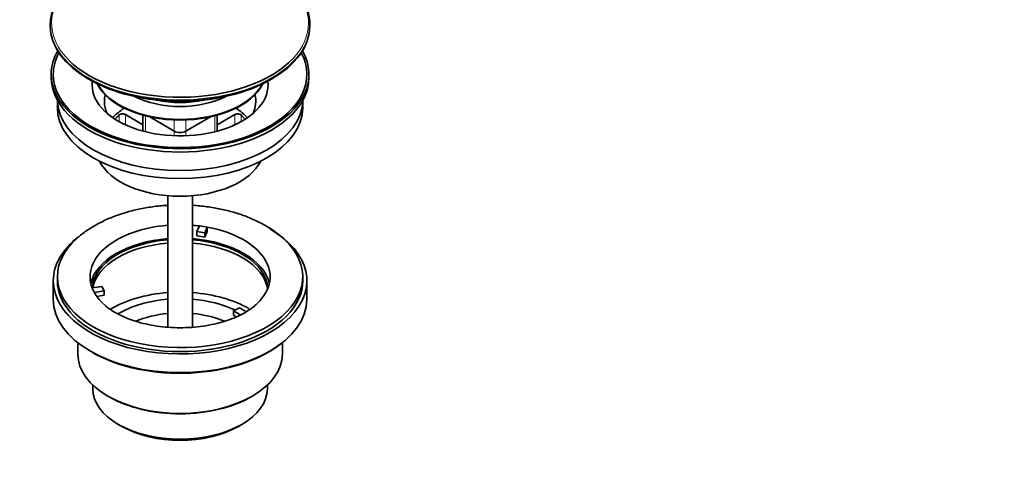
# Model space of a CAD drawing. Units: millimetres. Extents: x 0 to 1478, y 0 to 1758.
# Drawn here: x 174 to 414, y 188 to 296 of the extents above; entities that cross this region are included whole.
import ezdxf
from ezdxf import colors
from ezdxf.entities.mleader import LeaderData, LeaderLine
from ezdxf.math import Vec2, Vec3

# ---------------------------------------------------------------- set-up
doc = ezdxf.new("R2010")
doc.units = ezdxf.units.MM
doc.layers.add('DV5_Défaut', color=7, linetype='Continuous')
doc.layers.add('Défaut', color=7, linetype='Continuous')

# ---------------------------------------------------------------- blocks, each defined once
blk = doc.blocks.new('_DOT')
at = {"color": 0}
blk.add_line((0, 0), (-1, 0), dxfattribs=at)
at = {"color": 0, "const_width": 0.333}
blk.add_lwpolyline([(-0.1665, 0, 1), (0.1665, 0, 1)], format="xyb", close=True, dxfattribs=at)
blk = doc.blocks.new('SE4')
at = {"layer": 'DV5_Défaut', "color": 7, "linetype": 'Continuous', "lineweight": 35}
for p, q in [((181.06, 294.8), (181.06, 294.53)), ((244.56, 294.53), (244.56, 294.8)), ((181.31, 282.69), (181.31, 281.87)), ((244.31, 281.87), (244.31, 282.69)), ((182.81, 276.32), (182.81, 274.52)), ((242.81, 274.52), (242.81, 276.32)), ((203.74, 270.37), (199.46, 272.84)), ((203.74, 272.68), (203.74, 268.8)), ((205.38, 272.28), (211.4, 268.81)), ((214.23, 268.81), (220.25, 272.28)), ((226.17, 272.84), (221.89, 270.37)), ((221.89, 268.8), (221.89, 272.68)), ((199.98, 270.09), (199.46, 270.39)), ((226.17, 270.39), (225.65, 270.09)), ((209.81, 253.01), (209.81, 220.86)), ((215.81, 220.87), (215.81, 253.01)), ((216.9, 244.23), (217.54, 245.61)), ((216.9, 243.17), (216.9, 244.23)), ((218.83, 243.93), (216.9, 244.23)), ((218.83, 242.87), (216.9, 243.17)), ((219.47, 245.31), (218.83, 243.93)), ((219.47, 244.25), (218.83, 242.87)), ((218.83, 242.87), (218.83, 243.93)), ((219.47, 245.31), (219.47, 244.25)), ((181.81, 232.23), (181.81, 227.67)), ((182.81, 233.21), (182.81, 232.23)), ((242.81, 232.23), (242.81, 233.21)), ((243.81, 227.67), (243.81, 232.23)), ((191.33, 230.48), (193.72, 230.85)), ((194.24, 229.73), (191.85, 229.36)), ((194.24, 228.67), (192.45, 228.4)), ((193.72, 230.85), (194.24, 229.73)), ((194.24, 228.67), (194.24, 229.73)), ((225.9, 224.84), (227.31, 225.65)), ((227.65, 223.83), (225.9, 224.84)), ((225.9, 223.78), (225.9, 224.84)), ((227.31, 225.65), (229.06, 224.64)), ((226.53, 223.41), (225.9, 223.78)), ((187.81, 217.09), (187.81, 214.26)), ((237.81, 214.26), (237.81, 217.09)), ((191.46, 206.75), (191.46, 205.85)), ((234.16, 205.85), (234.16, 206.75)), ((197.72, 197.14), (198.57, 196.65)), ((227.06, 196.65), (227.91, 197.14))]:
    blk.add_line(p, q, dxfattribs=at)
at = {"layer": 'DV5_Défaut', "color": 7, "linetype": 'Continuous', "lineweight": 18}
for p, q in [((197.92, 271.1), (197.92, 272.74)), ((199.46, 272.84), (199.46, 270.39)), ((204.33, 272.53), (204.33, 268.65)), ((221.3, 268.65), (221.3, 272.53)), ((226.17, 270.39), (226.17, 272.84)), ((227.71, 272.74), (227.71, 271.1)), ((211.4, 268.81), (211.4, 271.52)), ((214.23, 271.52), (214.23, 268.81)), ((211.4, 267.67), (211.4, 268.81)), ((214.23, 268.81), (214.23, 267.67))]:
    blk.add_line(p, q, dxfattribs=at)
at = {"layer": 'DV5_Défaut', "color": 7, "linetype": 'Continuous', "lineweight": 35}
blk.add_arc((221.36, 224.01), 24.95, 47.6237, 60.369, dxfattribs=at)
at = {"layer": 'DV5_Défaut', "color": 7, "linetype": 'Continuous', "lineweight": 18}
for centre, major_axis, start_param, end_param in [((212.81, 295.19), (31.4, 0), 0, 0.785398), ((212.81, 295.19), (31.4, 0), 2.891903, 3.66335), ((212.81, 294.8), (-31.75, 0), 0, 3.141593), ((212.81, 295.19), (31.4, 0), 5.786386, 6.283185)]:
    blk.add_ellipse(centre, major_axis=major_axis, ratio=0.57735, start_param=start_param, end_param=end_param, dxfattribs=at)
at = {"layer": 'DV5_Défaut', "color": 7, "linetype": 'Continuous', "lineweight": 35}
for centre, major_axis, start_param, end_param in [((212.81, 294.8), (-31.75, 0), 3.141593, 3.926991), ((212.81, 294.8), (-31.75, 0), 5.731187, 6.283185), ((212.81, 294.53), (31.75, 0), 3.141593, 6.283185), ((212.81, 282.69), (-31.5, 0), 5.964568, 6.283185), ((212.81, 282.69), (-31.5, 0), 0, 3.46021), ((212.81, 282.69), (-31, 0), 5.985062, 6.283185), ((212.81, 282.69), (-31, 0), 0, 3.439716), ((212.81, 295.19), (31.4, 0), 3.66335, 5.786386), ((212.81, 281.87), (-31.5, 0), 0, 3.141593), ((212.81, 294.12), (-31.25, 0), 0.77743, 2.364163), ((212.81, 280.05), (-21.5, 0), 6.207478, 6.283185), ((212.81, 280.05), (-21.5, 0), 0, 3.2173), ((212.81, 283.62), (-21, 0), 0.271762, 2.86983), ((212.81, 283.78), (-21, 0), 0.290307, 2.851286), ((212.81, 275.97), (-18.5, 0), 6.125769, 6.283185), ((212.81, 284.51), (-16.8, 0), 0.843677, 2.297916), ((212.81, 275.97), (-18.5, 0), 2.870739, 3.299009), ((212.81, 274.52), (30, 0), 3.141593, 6.283185), ((212.81, 276.48), (30, 0), 3.150753, 6.274025), ((212.81, 275.97), (-18.5, 0), 0, 0.270853), ((212.81, 267.17), (-18.5, 0), 5.540544, 5.808032), ((212.81, 285.49), (-16.8, 0), 1.218893, 1.9227), ((212.81, 285.54), (-16.8, 0), 1.251681, 1.889911), ((212.81, 267.17), (-18.5, 0), 3.616745, 3.884234), ((212.81, 267.17), (17.75, 0), -3.716484, -3.599945), ((198.76, 272.43), (-1, 0), 3.926991, 5.708294), ((226.87, 272.43), (-1, 0), 3.716484, 5.497787), ((212.81, 267.17), (-17.75, 0), 3.599945, 3.716484), ((198.76, 269.98), (1, 0), 0.785398, 1.331308), ((226.87, 269.98), (1, 0), 1.810285, 2.356194), ((212.81, 269.62), (2, 0), 3.926991, 5.497787), ((212.81, 264.72), (-20.5, 0), 0.279198, 2.862395), ((212.81, 233.21), (22, 0), 1.707586, 3.357922), ((212.81, 233.21), (22, 0), 1.354467, 1.434006), ((212.81, 233.21), (22, 0), 1.263527, 1.354467), ((212.81, 232.23), (-31, 0), 0, 3.926991), ((212.81, 233.21), (-22, 0), 2.607178, 4.405119), ((212.81, 232.23), (-31, 0), 5.639358, 6.283185), ((212.81, 233.21), (-30, 0), 5.707735, 6.283185), ((212.81, 233.21), (-30, 0), 0, 3.704026), ((212.81, 229.94), (-22, 0), 4.849179, 6.154264), ((212.81, 229.94), (-21.5, 0), 4.852381, 6.239604), ((212.81, 229.12), (-21.5, 0), 4.852381, 6.17222), ((212.81, 229.94), (-22, 0), 3.270514, 4.575599), ((212.81, 229.94), (-21.5, 0), 3.183744, 4.572397), ((212.81, 229.12), (-21.5, 0), 3.234637, 4.572397), ((212.81, 232.23), (-30, 0), 0, 3.141593), ((212.81, 233.21), (-22, 0), 0.216329, 0.30727), ((212.81, 233.21), (22, 0), 3.448862, 3.684826), ((212.81, 215.73), (-23.75, 0), 4.839043, 5.517427), ((212.81, 215.73), (-23.75, 0), 3.926991, 4.585735), ((212.81, 227.67), (31, 0), 3.141593, 6.283185), ((212.81, 215.73), (-21, 0), 4.855737, 5.520782), ((212.81, 215.73), (-21, 0), 4.017591, 4.569041), ((212.81, 213.69), (-18.5, 0), 4.87527, 5.341317), ((212.81, 213.69), (-18.5, 0), 4.084703, 4.549508), ((212.81, 227.27), (-30.58, 0), 0.799802, 2.50843), ((212.81, 214.26), (25, 0), 3.141593, 6.283185), ((212.81, 205.85), (21.35, 0), 3.141593, 6.283185), ((212.81, 213.86), (-24.5, 0), 0.785398, 2.366347), ((212.81, 204.87), (-20.15, 0), 0.785398, 2.356194)]:
    blk.add_ellipse(centre, major_axis=major_axis, ratio=0.57735, start_param=start_param, end_param=end_param, dxfattribs=at)
for points, knots in [([(209.81, 250.68), (209.71, 250.67), (208.45, 250.59), (206.07, 250.35), (202.72, 249.76), (199.49, 248.94), (196.41, 247.89), (193.51, 246.61), (190.87, 245.11), (188.88, 243.74), (188, 242.9), (187.72, 242.64)], [0, 0, 0, 0, 0.012316, 0.144653, 0.277279, 0.41038, 0.54413, 0.67866, 0.813996, 0.949931, 1, 1, 1, 1]), ([(233.7, 245.7), (233.17, 245.99), (231.9, 246.7), (229.41, 247.81), (226.38, 248.87), (223.15, 249.71), (219.82, 250.31), (217.35, 250.58), (216.01, 250.67), (215.82, 250.68)], [0, 0, 0, 0, 0.095284, 0.271348, 0.447001, 0.622166, 0.796792, 0.970992, 1, 1, 1, 1]), ([(231.66, 226.69), (231.5, 226.52), (231.02, 226.03), (229.77, 225.1), (228.02, 224.06), (225.96, 223.1), (223.65, 222.28), (221.13, 221.61), (218.44, 221.11), (215.64, 220.81), (212.77, 220.71), (209.91, 220.82), (207.1, 221.13), (204.4, 221.63), (201.87, 222.31), (199.56, 223.14), (197.51, 224.11), (195.78, 225.15), (194.6, 226.03), (194.17, 226.49), (194.05, 226.61)], [0, 0, 0, 0, 0.024706, 0.083887, 0.14282, 0.201895, 0.261368, 0.321285, 0.381596, 0.442206, 0.503003, 0.563869, 0.624664, 0.685249, 0.745506, 0.805324, 0.864621, 0.92337, 0.981668, 1, 1, 1, 1])]:
    blk.add_open_spline(points, degree=3, knots=knots, dxfattribs=at)

msp = doc.modelspace()

# ---------------------------------------------------------------- block references
at = {"layer": 'Défaut'}
msp.add_blockref('SE4', (0, 0), dxfattribs=at)

# ---------------------------------------------------------------- leaders
at = {"layer": 'Défaut', "color": 7, "linetype": 'Continuous', "lineweight": 18}
ml = msp.add_multileader_mtext('Standard', dxfattribs=at)
ml.set_content('{\\pxsm0.9;\\fSolid Edge ISO|b1||i0||c0|p34;\\W1.;17/04/2023\\P}', color=256)
ml.set_leader_properties()
ml.set_arrow_properties(name='DOT')
ml.build(insert=Vec2(0, 0))
ml.multileader.update_dxf_attribs({"leader_type": 0, "dogleg_length": 0, "arrow_head_size": 12})
ctx = ml.context
ctx.base_point, ctx.char_height, ctx.arrow_head_size, ctx.landing_gap_size = Vec3(1390.41, 1750.71), 12, 12, 4.2
notes = []
notes.append((ctx, [(0, (0, 0, 0), (0, 0), (1, 0), 1, [])]))
ctx.mtext.insert = Vec3(1392.41, 1756.83)
for ctx, leaders in notes:
    for number, flags, end, landing, length, lines in leaders:
        leader = LeaderData()
        leader.index, (leader.has_last_leader_line, leader.has_dogleg_vector, leader.attachment_direction) = number, flags
        leader.last_leader_point, leader.dogleg_vector, leader.dogleg_length = Vec3(end), Vec3(landing), length
        for number, points, colour, breaks in lines:
            line = LeaderLine()
            line.index, line.vertices, line.color, line.breaks = number, Vec3.list(points), colors.encode_raw_color(colour), breaks
            leader.lines.append(line)
        ctx.leaders.append(leader)

doc.saveas('drawing.dxf')
